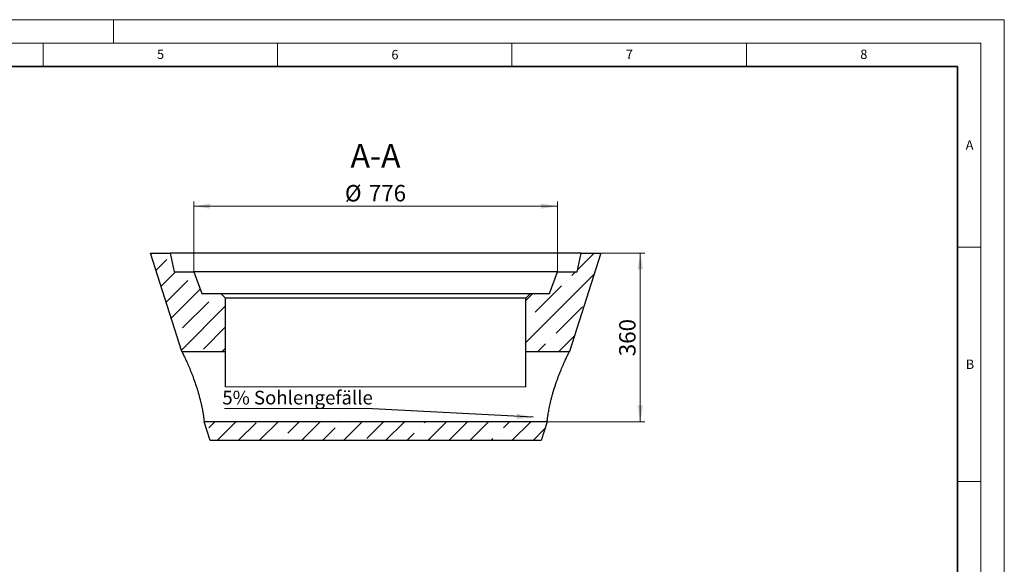
# Model space of a CAD drawing. Units: millimetres. Extents: x 0 to 420, y 0 to 297.
# Drawn here: x 210 to 420, y 181 to 297 of the extents above; entities that cross this region are included whole.
import ezdxf

# ---------------------------------------------------------------- set-up
doc = ezdxf.new("R2010")
doc.units = ezdxf.units.MM
doc.styles.add('SLDTEXTSTYLE0', font='TXT', dxfattribs={"width": 0.605})
doc.dimstyles.new('SLDDIMSTYLE0', dxfattribs={"dimtxt": 3.5, "dimasz": 3.5, "dimexe": 0, "dimexo": 0.0625, "dimgap": 0.875, "dimtad": 1, "dimlfac": 10, "dimrnd": 1e-09, "dimzin": 12, "dimdsep": 46, "dimtxsty": 'SLDTEXTSTYLE0', "dimsah": 1, "dimcen": 0.09, "dimadec": 0, "dimazin": 3, "dimtfac": 1, "dimtdec": 3, "dimtofl": 0, "dimtmove": 0, "dimatfit": 3, "dimfxl": 0, "dimfrac": 2, "dimtolj": 1, "dimtzin": 12, "dimarcsym": 0})
doc.dimstyles.new('SLDDIMSTYLE2', dxfattribs={"dimtxt": 0.18, "dimasz": 3.5, "dimexe": 0, "dimexo": 0.0625, "dimgap": 0, "dimtad": 0, "dimtih": 1, "dimtoh": 1, "dimdec": 0, "dimrnd": 1e-09, "dimzin": 0, "dimdsep": 46, "dimtxsty": 'Standard', "dimsah": 1, "dimcen": 0.09, "dimadec": 0, "dimazin": 0, "dimtfac": 3.5, "dimtdec": 0, "dimtofl": 0, "dimtmove": 0, "dimatfit": 3, "dimfxl": 0, "dimfrac": 2, "dimtolj": 1, "dimtzin": 0, "dimarcsym": 0})

# ---------------------------------------------------------------- blocks, each defined once
blk = doc.blocks.new('_D_4')
at = {"color": 7, "linetype": 'Continuous', "lineweight": 0}
for p, q in [((334.02, 247.23), (343.36, 247.23)), ((342.36, 247.23), (342.36, 211.23)), ((322.59, 211.23), (343.36, 211.23))]:
    blk.add_line(p, q, dxfattribs=at)
at = {"color": 7, "linetype": 'Continuous', "lineweight": 18}
for points in [[(342.36, 247.23), (341.82, 243.73), (342.9, 243.73)], [(342.36, 211.23), (342.9, 214.73), (341.82, 214.73)]]:
    blk.add_solid(points, dxfattribs=at)
at = {"color": 7, "linetype": 'Continuous', "lineweight": 18, "insert": (337.85, 225.22), "char_height": 3.5, "attachment_point": 1, "rotation": 90, "style": 'SLDTEXTSTYLE0'}
blk.add_mtext('360', dxfattribs=at)
blk = doc.blocks.new('_D_5')
at = {"color": 7, "linetype": 'Continuous', "lineweight": 0}
for p, q in [((247.12, 243.33), (247.12, 258.23)), ((247.12, 257.23), (324.72, 257.23)), ((324.72, 243.33), (324.72, 258.23))]:
    blk.add_line(p, q, dxfattribs=at)
at = {"color": 7, "linetype": 'Continuous', "lineweight": 18}
for points in [[(247.12, 257.23), (250.62, 256.69), (250.62, 257.76)], [(324.72, 257.23), (321.22, 257.76), (321.22, 256.69)]]:
    blk.add_solid(points, dxfattribs=at)
at = {"color": 7, "linetype": 'Continuous', "lineweight": 18, "char_height": 3.5, "attachment_point": 1, "style": 'SLDTEXTSTYLE0'}
for s, insert in [('%%c', (279.36, 261.74)), ('776', (284.46, 261.75))]:
    blk.add_mtext(s, dxfattribs=dict(at, insert=insert))
blk = doc.blocks.new('SW_NOTE_0_3')
at = {"color": 0, "linetype": 'Continuous', "lineweight": 0}
blk.add_line((-30.26, 0), (0, 0), dxfattribs=at)
at = {"color": 0, "linetype": 'Continuous', "lineweight": 0, "insert": (-30.7, 3.81), "char_height": 2.9104, "attachment_point": 1, "style": 'SLDTEXTSTYLE0'}
blk.add_mtext('5% Sohlengefälle', dxfattribs=at)

msp = doc.modelspace()

# ---------------------------------------------------------------- hatches: boundary and pattern name
at = {"linetype": 'Continuous', "lineweight": 18}
h = msp.add_hatch(dxfattribs=at)
h.set_pattern_fill('ANSI35', style=0)
h.paths.add_polyline_path([(242.116947, 247.226174), (237.916947, 247.226174), (244.584447, 226.226174), (253.916947, 226.226174), (253.916947, 237.626174), (252.916947, 238.626174), (248.816947, 238.626174), (247.116947, 243.226174), (242.916947, 243.226174)], flags=0)
h = msp.add_hatch(dxfattribs=at)
h.set_pattern_fill('ANSI35', style=0)
h.paths.add_polyline_path([(333.916947, 247.226174), (329.716947, 247.226174), (328.916947, 243.226174), (324.716947, 243.226174), (323.016947, 238.626174), (318.916947, 238.626174), (317.916947, 237.626174), (317.916947, 226.226174), (327.249447, 226.226174)], flags=0)
h = msp.add_hatch(dxfattribs=at)
h.set_pattern_fill('ANSI35', style=0)
h.paths.add_polyline_path([(321.216947, 207.226174), (322.486947, 211.226174), (249.346947, 211.226174), (250.616947, 207.226174)], flags=0)

# ---------------------------------------------------------------- linework, layer by layer
at = {"color": 7, "linetype": 'Continuous', "lineweight": 18}
for p, q in [((0, 297), (420, 297)), ((230, 292), (230, 297)), ((420, 0), (420, 297)), ((15, 292), (415, 292)), ((215, 292), (215, 287)), ((265, 292), (265, 287)), ((315, 292), (315, 287)), ((365, 292), (365, 287)), ((415, 292), (415, 5)), ((410, 248.5), (415, 248.5)), ((410, 198.5), (415, 198.5))]:
    msp.add_line(p, q, dxfattribs=at)
at = {"color": 7, "linetype": 'Continuous', "lineweight": 35}
for p, q in [((410, 287), (20, 287)), ((410, 5), (410, 287))]:
    msp.add_line(p, q, dxfattribs=at)
at = {"color": 7, "linetype": 'Continuous', "lineweight": 25}
for p, q in [((244.584447, 226.226174), (237.916947, 247.226174)), ((237.916947, 247.226174), (242.116947, 247.226174)), ((242.116947, 247.226174), (242.916947, 243.226174)), ((329.716947, 247.226174), (242.116947, 247.226174)), ((333.916947, 247.226174), (327.249447, 226.226174)), ((328.916947, 243.226174), (329.716947, 247.226174)), ((329.716947, 247.226174), (333.916947, 247.226174)), ((242.916947, 243.226174), (247.116947, 243.226174)), ((247.116947, 243.226174), (248.816947, 238.626174)), ((324.716947, 243.226174), (247.116947, 243.226174)), ((323.016947, 238.626174), (324.716947, 243.226174)), ((324.716947, 243.226174), (328.916947, 243.226174)), ((248.816947, 238.626174), (252.916947, 238.626174)), ((253.916947, 237.626174), (252.916947, 238.626174)), ((252.916947, 238.626174), (318.916947, 238.626174)), ((253.916947, 226.226174), (253.916947, 237.626174)), ((317.916947, 237.626174), (253.916947, 237.626174)), ((318.916947, 238.626174), (317.916947, 237.626174)), ((317.916947, 226.226174), (317.916947, 237.626174)), ((318.916947, 238.626174), (323.016947, 238.626174)), ((244.584447, 226.226174), (253.916947, 226.226174)), ((253.916947, 218.726174), (253.916947, 226.226174)), ((317.916947, 218.726174), (317.916947, 226.226174)), ((317.916947, 226.226174), (327.249447, 226.226174)), ((250.616947, 207.226174), (249.346947, 211.226174)), ((322.486947, 211.226174), (249.346947, 211.226174)), ((322.486947, 211.226174), (321.216947, 207.226174)), ((321.216947, 207.226174), (250.616947, 207.226174))]:
    msp.add_line(p, q, dxfattribs=at)
at = {"color": 8, "linetype": 'Continuous', "lineweight": 18}
msp.add_line((253.916947, 218.726174), (317.916947, 218.726174), dxfattribs=at)
at = {"color": 7, "linetype": 'Continuous', "lineweight": 25}
for points, knots in [([(244.584447, 226.226174), (244.584447, 226.226174), (244.586026, 226.22301), (244.592403, 226.210224), (244.597226, 226.200553), (244.616363, 226.162137), (244.635332, 226.124029), (244.685038, 226.023777), (244.715777, 225.96163), (244.770433, 225.850526), (244.790078, 225.810504), (244.832198, 225.724445), (244.854737, 225.678273), (244.925821, 225.532168), (244.977939, 225.424434), (245.090749, 225.189263), (245.151443, 225.061821), (245.248439, 224.856103), (245.281765, 224.785099), (245.350344, 224.638211), (245.38569, 224.562126), (245.493723, 224.328248), (245.568372, 224.164914), (245.799057, 223.653524), (245.961777, 223.284288), (246.173661, 222.786843), (246.216449, 222.685579), (246.302007, 222.481343), (246.344877, 222.378135), (246.473667, 222.065275), (246.559765, 221.852391), (246.731992, 221.417976), (246.818121, 221.196444), (246.947045, 220.857462), (246.989974, 220.743352), (247.075699, 220.512842), (247.118591, 220.39617), (247.330708, 219.812175), (247.493811, 219.340601), (247.727483, 218.626338), (247.803544, 218.387097), (247.914753, 218.026426), (247.951343, 217.905901), (248.023539, 217.664232), (248.058993, 217.543589), (248.23198, 216.945157), (248.357816, 216.477822), (248.529164, 215.794574), (248.583374, 215.569807), (248.660476, 215.237436), (248.685524, 215.127208), (248.7337, 214.910886), (248.75689, 214.804529), (248.868603, 214.281681), (248.944472, 213.891754), (249.02565, 213.44111), (249.041199, 213.352836), (249.070989, 213.180098), (249.08524, 213.095562), (249.125668, 212.850701), (249.149707, 212.698079), (249.214429, 212.271467), (249.247803, 212.028412), (249.280311, 211.778916), (249.286299, 211.732108), (249.29731, 211.644816), (249.302338, 211.604287), (249.316106, 211.491927), (249.323537, 211.429299), (249.335327, 211.328497), (249.339685, 211.290321), (249.34405, 211.251878), (249.345143, 211.242193), (249.34659, 211.229353), (249.346947, 211.226174), (249.346947, 211.226174)], [0, 0, 0, 0, 0.015625, 0.015625, 0.03125, 0.03125, 0.0625, 0.0625, 0.09375, 0.09375, 0.109375, 0.109375, 0.125, 0.125, 0.15625, 0.15625, 0.1875, 0.1875, 0.203125, 0.203125, 0.21875, 0.21875, 0.25, 0.25, 0.3125, 0.3125, 0.328125, 0.328125, 0.34375, 0.34375, 0.375, 0.375, 0.40625, 0.40625, 0.421875, 0.421875, 0.4375, 0.4375, 0.5, 0.5, 0.53125, 0.53125, 0.546875, 0.546875, 0.5625, 0.5625, 0.625, 0.625, 0.65625, 0.65625, 0.671875, 0.671875, 0.6875, 0.6875, 0.75, 0.75, 0.765625, 0.765625, 0.78125, 0.78125, 0.8125, 0.8125, 0.875, 0.875, 0.890625, 0.890625, 0.90625, 0.90625, 0.9375, 0.9375, 0.96875, 0.96875, 0.984375, 0.984375, 1, 1, 1, 1]), ([(322.486947, 211.226174), (322.486947, 211.226174), (322.488374, 211.238928), (322.494105, 211.289404), (322.49841, 211.327126), (322.507234, 211.402605), (322.510572, 211.43092), (322.518101, 211.493962), (322.522307, 211.528803), (322.536202, 211.642209), (322.547143, 211.729464), (322.585645, 212.025024), (322.61877, 212.266793), (322.673271, 212.626145), (322.684841, 212.700926), (322.709139, 212.854505), (322.721897, 212.93351), (322.762108, 213.177025), (322.791495, 213.348021), (322.856111, 213.706941), (322.891338, 213.894866), (322.949176, 214.189532), (322.969301, 214.289949), (323.011288, 214.494859), (323.032992, 214.598591), (323.145182, 215.123419), (323.246637, 215.562842), (323.390129, 216.135119), (323.419663, 216.250735), (323.480464, 216.484298), (323.511814, 216.602546), (323.607654, 216.9575), (323.674066, 217.194962), (323.88083, 217.909624), (324.028699, 218.389063), (324.226077, 218.99205), (324.26618, 219.112822), (324.346823, 219.352356), (324.387462, 219.471423), (324.510278, 219.826575), (324.593354, 220.060618), (324.761611, 220.523457), (324.846792, 220.752252), (324.975908, 221.091566), (325.019171, 221.204023), (325.106101, 221.427641), (325.149814, 221.538908), (325.367158, 222.086683), (325.538806, 222.501956), (325.790213, 223.091901), (325.872996, 223.283016), (325.995194, 223.5612), (326.035657, 223.652646), (326.11557, 223.832043), (326.154826, 223.919559), (326.347468, 224.346394), (326.490061, 224.653804), (326.683034, 225.063044), (326.743853, 225.19075), (326.829128, 225.3685), (326.856589, 225.425506), (326.908732, 225.533384), (326.933505, 225.584445), (327.003879, 225.729071), (327.045543, 225.814102), (327.117947, 225.961283), (327.148687, 226.023434), (327.186095, 226.098883), (327.197112, 226.121063), (327.216125, 226.159306), (327.224117, 226.175357), (327.243163, 226.21359), (327.249447, 226.226174), (327.249447, 226.226174)], [0, 0, 0, 0, 0.03125, 0.03125, 0.0625, 0.0625, 0.078125, 0.078125, 0.09375, 0.09375, 0.125, 0.125, 0.1875, 0.1875, 0.203125, 0.203125, 0.21875, 0.21875, 0.25, 0.25, 0.28125, 0.28125, 0.296875, 0.296875, 0.3125, 0.3125, 0.375, 0.375, 0.390625, 0.390625, 0.40625, 0.40625, 0.4375, 0.4375, 0.5, 0.5, 0.515625, 0.515625, 0.53125, 0.53125, 0.5625, 0.5625, 0.59375, 0.59375, 0.609375, 0.609375, 0.625, 0.625, 0.6875, 0.6875, 0.71875, 0.71875, 0.734375, 0.734375, 0.75, 0.75, 0.8125, 0.8125, 0.84375, 0.84375, 0.859375, 0.859375, 0.875, 0.875, 0.90625, 0.90625, 0.9375, 0.9375, 0.953125, 0.953125, 0.96875, 0.96875, 1, 1, 1, 1])]:
    msp.add_open_spline(points, degree=3, knots=knots, dxfattribs=at)

# ---------------------------------------------------------------- block references
at = {"color": 7, "linetype": 'Continuous', "lineweight": 0}
msp.add_blockref('SW_NOTE_0_3', (283.9163, 214.03766), dxfattribs=at)

# ---------------------------------------------------------------- texts
at = {"color": 7, "linetype": 'Continuous', "lineweight": 18, "char_height": 2, "attachment_point": 2, "style": 'SLDTEXTSTYLE0'}
for s, insert in [('5', (240.041786, 290.636926)), ('6', (290.034426, 290.542879)), ('7', (340.021647, 290.595428)), ('8', (390.037657, 290.62155)), ('A', (412.595121, 271.27982)), ('B', (412.671725, 224.512083))]:
    msp.add_mtext(s, dxfattribs=dict(at, insert=insert))
at = {"color": 7, "linetype": 'Continuous', "lineweight": 0, "insert": (285.894378, 270.467544), "char_height": 5, "attachment_point": 2, "style": 'SLDTEXTSTYLE0'}
msp.add_mtext('A-A', dxfattribs=at)

# ---------------------------------------------------------------- dimensions: what is measured, and where the dimension line sits
at = {"color": 7, "linetype": 'Continuous', "lineweight": 18}
dim = msp.add_linear_dim(base=(324.716947, 257.226174), p1=(247.116947, 243.226174), p2=(324.716947, 243.226174), text='%%c<>', dimstyle='SLDDIMSTYLE0', dxfattribs=at)
dim.commit()
dim.dimension.update_dxf_attribs({"geometry": '_D_5', "text_midpoint": (285.916947, 257.226174), "dimtype": 160})
dim = msp.add_linear_dim(base=(342.358909, 211.226174), p1=(333.916947, 247.226174), p2=(322.486947, 211.226174), angle=90, dimstyle='SLDDIMSTYLE0', dxfattribs=at)
dim.commit()
dim.dimension.update_dxf_attribs({"geometry": '_D_4', "text_midpoint": (342.358909, 229.226174), "dimtype": 160})

# ---------------------------------------------------------------- leaders
at = {"color": 7, "linetype": 'Continuous', "lineweight": 0}
msp.add_leader([(319.484184, 212.208232), (283.9163, 214.03766)], dimstyle='SLDDIMSTYLE2', dxfattribs=at)

doc.saveas('drawing.dxf')
